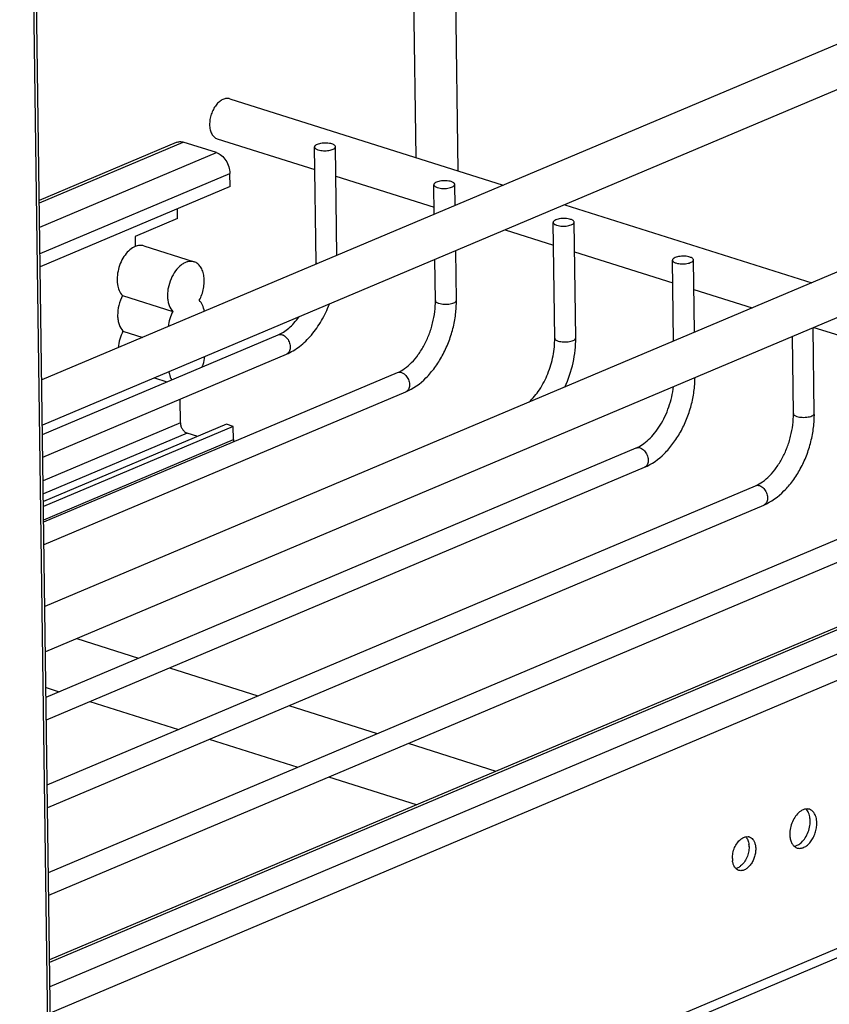
# Model space of a CAD drawing. Units: inches. Extents: x 0 to 17, y 0 to 11.
# Drawn here: x 5.7 to 6.9, y 4.4 to 5.8 of the extents above; entities that cross this region are included whole.
import ezdxf

# ---------------------------------------------------------------- set-up
doc = ezdxf.new("R2010")
doc.units = ezdxf.units.IN
doc.header["$LTSCALE"] = 0.935
doc.header["$MEASUREMENT"] = 0
doc.layers.get('0').update_dxf_attribs({"linetype": 'CONTINUOUS'})
doc.layers.add('02___PRT_ALL_AXES', color=7, linetype='CONTINUOUS')
doc.layers.add('PIPES', color=7, linetype='CONTINUOUS')

msp = doc.modelspace()

# ---------------------------------------------------------------- linework, layer by layer
at = {"color": 7, "linetype": 'Continuous'}
for p, q in [((5.7661, 4.0024), (5.721, 7.3162)), ((5.7699, 4.0061), (5.7248, 7.3199)), ((5.7486, 5.5694), (5.9415, 5.6509)), ((5.7487, 5.5657), (5.9509, 5.6511)), ((5.9975, 5.6364), (5.9509, 5.6511)), ((5.7491, 5.5315), (5.9975, 5.6364)), ((6.1376, 5.4815), (6.1354, 5.6443)), ((6.1403, 5.6403), (6.1425, 5.6397)), ((6.167, 5.4919), (6.1649, 5.6447)), ((5.7497, 5.4946), (6.0164, 5.6072)), ((6.0167, 5.5886), (6.0164, 5.6072)), ((6.3295, 5.5949), (6.3277, 5.5956)), ((6.0167, 5.5886), (5.7499, 5.4759)), ((6.3037, 5.5497), (6.3031, 5.5912)), ((6.3081, 5.5873), (6.3102, 5.5867)), ((6.333, 5.5621), (6.3326, 5.5916)), ((5.943, 5.5436), (5.9429, 5.5574)), ((5.943, 5.5436), (5.8831, 5.5183)), ((6.4731, 5.3754), (6.4709, 5.5382)), ((6.5026, 5.3758), (6.5004, 5.5386)), ((6.4758, 5.5342), (6.478, 5.5337)), ((5.8831, 5.5183), (5.8833, 5.5043)), ((5.8954, 5.5052), (5.9663, 5.4828)), ((6.3349, 5.4288), (6.3339, 5.4984)), ((6.3054, 5.4284), (6.3046, 5.486)), ((6.6402, 5.3714), (6.6387, 5.4852)), ((6.6695, 5.3838), (6.6682, 5.4856)), ((6.6436, 5.4812), (6.6457, 5.4807)), ((5.8655, 5.4354), (5.9363, 5.413)), ((6.8381, 5.2698), (6.8365, 5.3902)), ((5.7531, 5.2402), (6.0845, 5.3802)), ((5.8662, 5.3854), (5.894, 5.3766)), ((6.8086, 5.2694), (6.8072, 5.3778)), ((5.7535, 5.2083), (6.096, 5.353)), ((5.7548, 5.117), (6.2523, 5.3271)), ((5.9106, 5.3196), (5.928, 5.3141)), ((5.7552, 5.0852), (6.2638, 5.2999)), ((5.947, 5.2564), (5.9465, 5.2898)), ((5.947, 5.2564), (5.754, 5.1749)), ((6.0119, 5.2544), (5.7544, 5.1456)), ((6.0213, 5.2514), (5.7545, 5.1388)), ((6.0213, 5.2514), (6.0119, 5.2544)), ((6.0215, 5.2328), (6.0213, 5.2514)), ((5.9564, 5.2418), (5.7543, 5.1564)), ((5.9712, 5.2372), (5.9564, 5.2418)), ((5.7548, 5.1201), (6.0215, 5.2328)), ((5.7581, 4.8707), (6.5878, 5.2211)), ((6.0215, 5.2328), (6.0214, 5.2296)), ((5.7586, 4.8388), (6.5993, 5.1939)), ((5.7632, 4.4982), (7.4048, 5.1915)), ((5.7632, 4.5019), (7.3954, 5.1913)), ((5.7598, 4.7475), (6.7555, 5.168)), ((5.7637, 4.464), (7.4514, 5.1768)), ((5.7603, 4.7156), (6.767, 5.1409)), ((5.7642, 4.427), (7.4703, 5.1477)), ((5.7615, 4.6243), (6.9233, 5.115)), ((5.7619, 4.5925), (6.9348, 5.0878)), ((5.7693, 4.0526), (7.4754, 4.7733)), ((5.7695, 4.0393), (7.4665, 4.7561))]:
    msp.add_line(p, q, dxfattribs=at)
msp.add_arc((6.0295, 5.48), 0.1081, 359.7469, 0.7776, dxfattribs=at)
for points, knots in [([(5.9415, 5.6509), (5.9429, 5.6515), (5.9461, 5.6521), (5.9493, 5.6516), (5.9509, 5.6511)], [0, 0, 0, 0, 0.483397, 1, 1, 1, 1]), ([(6.16, 5.6486), (6.1588, 5.649), (6.1563, 5.6495), (6.1523, 5.6499), (6.1482, 5.6499), (6.1442, 5.6494), (6.1407, 5.6486), (6.1382, 5.6476), (6.1367, 5.6466), (6.136, 5.6459), (6.1355, 5.6451), (6.1354, 5.6445), (6.1354, 5.6443)], [0, 0, 0, 0, 0.135472, 0.288348, 0.447087, 0.600559, 0.738397, 0.85181, 0.897947, 0.937136, 0.970355, 1, 1, 1, 1]), ([(5.9975, 5.6364), (6.0001, 5.6355), (6.0052, 5.6325), (6.0112, 5.6255), (6.0153, 5.6168), (6.0164, 5.6104), (6.0164, 5.6072)], [0, 0, 0, 0, 0.223827, 0.476168, 0.741761, 1, 1, 1, 1]), ([(6.1354, 5.6443), (6.1354, 5.6439), (6.1357, 5.643), (6.1368, 5.6419), (6.1383, 5.641), (6.1396, 5.6405), (6.1403, 5.6403)], [0, 0, 0, 0, 0.175731, 0.392303, 0.667638, 1, 1, 1, 1]), ([(6.1425, 5.6397), (6.1436, 5.6395), (6.1461, 5.6391), (6.1499, 5.639), (6.1537, 5.6392), (6.1573, 5.6397), (6.1603, 5.6406), (6.1625, 5.6416), (6.1637, 5.6425), (6.1644, 5.6432), (6.1648, 5.6439), (6.1649, 5.6444), (6.1649, 5.6447)], [0, 0, 0, 0, 0.148012, 0.306097, 0.464645, 0.614333, 0.746787, 0.855119, 0.899466, 0.93752, 0.970296, 1, 1, 1, 1]), ([(6.1649, 5.6447), (6.1649, 5.645), (6.1646, 5.6459), (6.1635, 5.647), (6.1619, 5.6479), (6.1607, 5.6484), (6.16, 5.6486)], [0, 0, 0, 0, 0.175731, 0.392303, 0.667638, 1, 1, 1, 1]), ([(6.3277, 5.5956), (6.3266, 5.5959), (6.324, 5.5965), (6.3201, 5.5969), (6.3159, 5.5968), (6.312, 5.5964), (6.3084, 5.5956), (6.306, 5.5946), (6.3045, 5.5936), (6.3037, 5.5928), (6.3032, 5.5921), (6.3031, 5.5915), (6.3031, 5.5912)], [0, 0, 0, 0, 0.135472, 0.288348, 0.447087, 0.600559, 0.738397, 0.85181, 0.897947, 0.937136, 0.970355, 1, 1, 1, 1]), ([(6.3326, 5.5916), (6.3326, 5.5919), (6.3325, 5.5926), (6.3318, 5.5934), (6.3308, 5.5942), (6.33, 5.5947), (6.3295, 5.5949)], [0, 0, 0, 0, 0.191735, 0.412477, 0.680536, 1, 1, 1, 1]), ([(6.3031, 5.5912), (6.3031, 5.5908), (6.3034, 5.59), (6.3045, 5.5889), (6.3061, 5.588), (6.3074, 5.5875), (6.3081, 5.5873)], [0, 0, 0, 0, 0.175731, 0.392303, 0.667638, 1, 1, 1, 1]), ([(6.3102, 5.5867), (6.3126, 5.5862), (6.3175, 5.5858), (6.3224, 5.5862), (6.3248, 5.5867)], [0, 0, 0, 0, 0.496911, 1, 1, 1, 1]), ([(6.3248, 5.5867), (6.3259, 5.587), (6.3279, 5.5875), (6.3301, 5.5885), (6.3314, 5.5894), (6.3321, 5.5901), (6.3325, 5.5909), (6.3326, 5.5914), (6.3326, 5.5916)], [0, 0, 0, 0, 0.344003, 0.625718, 0.740822, 0.839309, 0.923768, 1, 1, 1, 1]), ([(6.4955, 5.5425), (6.4943, 5.5429), (6.4918, 5.5435), (6.4878, 5.5439), (6.4837, 5.5438), (6.4797, 5.5434), (6.4762, 5.5425), (6.4737, 5.5415), (6.4723, 5.5405), (6.4715, 5.5398), (6.471, 5.539), (6.4709, 5.5385), (6.4709, 5.5382)], [0, 0, 0, 0, 0.135472, 0.288348, 0.447087, 0.600559, 0.738397, 0.85181, 0.897947, 0.937136, 0.970355, 1, 1, 1, 1]), ([(6.4709, 5.5382), (6.4709, 5.5378), (6.4712, 5.5369), (6.4723, 5.5359), (6.4739, 5.535), (6.4751, 5.5345), (6.4758, 5.5342)], [0, 0, 0, 0, 0.175731, 0.392303, 0.667638, 1, 1, 1, 1]), ([(6.478, 5.5337), (6.4792, 5.5334), (6.4816, 5.5331), (6.4854, 5.5329), (6.4892, 5.5331), (6.4928, 5.5337), (6.4959, 5.5345), (6.498, 5.5355), (6.4993, 5.5364), (6.4999, 5.5371), (6.5003, 5.5378), (6.5004, 5.5384), (6.5004, 5.5386)], [0, 0, 0, 0, 0.148012, 0.306097, 0.464645, 0.614333, 0.746787, 0.855119, 0.899466, 0.93752, 0.970296, 1, 1, 1, 1]), ([(6.5004, 5.5386), (6.5004, 5.539), (6.5001, 5.5399), (6.499, 5.5409), (6.4974, 5.5418), (6.4962, 5.5423), (6.4955, 5.5425)], [0, 0, 0, 0, 0.175731, 0.392303, 0.667638, 1, 1, 1, 1]), ([(5.8833, 5.5043), (5.8806, 5.5032), (5.8753, 5.4997), (5.8686, 5.4923), (5.8632, 5.483), (5.8595, 5.4725), (5.858, 5.4633), (5.8579, 5.4561), (5.8587, 5.447), (5.8615, 5.4395), (5.8655, 5.4354)], [0, 0, 0, 0, 0.110249, 0.235611, 0.372296, 0.5141, 0.653743, 0.72065, 0.784551, 1, 1, 1, 1]), ([(5.8954, 5.5052), (5.8945, 5.5055), (5.8925, 5.5059), (5.8884, 5.506), (5.8852, 5.5051), (5.8833, 5.5043)], [0, 0, 0, 0, 0.238038, 0.481818, 1, 1, 1, 1]), ([(5.9663, 5.4828), (5.9649, 5.4833), (5.962, 5.4837), (5.9574, 5.4832), (5.9528, 5.4815), (5.9466, 5.4777), (5.9395, 5.4702), (5.9332, 5.4589), (5.9299, 5.4482), (5.9288, 5.4393), (5.9287, 5.4329), (5.9294, 5.4269), (5.9314, 5.42), (5.934, 5.4154), (5.9363, 5.413)], [0, 0, 0, 0, 0.046541, 0.09524, 0.147721, 0.204926, 0.333273, 0.476166, 0.624009, 0.696438, 0.766023, 0.831719, 0.892845, 1, 1, 1, 1]), ([(5.9735, 5.4287), (5.9749, 5.4313), (5.9773, 5.4368), (5.9796, 5.4454), (5.9806, 5.4539), (5.9803, 5.4621), (5.9786, 5.4695), (5.9757, 5.4757), (5.9716, 5.4803), (5.9681, 5.4823), (5.9663, 5.4828)], [0, 0, 0, 0, 0.145965, 0.293345, 0.4367, 0.571957, 0.696024, 0.80735, 0.907193, 1, 1, 1, 1]), ([(6.6632, 5.4895), (6.6621, 5.4899), (6.6596, 5.4904), (6.6556, 5.4908), (6.6515, 5.4908), (6.6475, 5.4903), (6.644, 5.4895), (6.6415, 5.4885), (6.64, 5.4875), (6.6392, 5.4868), (6.6388, 5.486), (6.6387, 5.4854), (6.6387, 5.4852)], [0, 0, 0, 0, 0.135472, 0.288348, 0.447087, 0.600559, 0.738397, 0.85181, 0.897947, 0.937136, 0.970355, 1, 1, 1, 1]), ([(6.6387, 5.4852), (6.6387, 5.4848), (6.639, 5.4839), (6.64, 5.4829), (6.6416, 5.4819), (6.6429, 5.4814), (6.6436, 5.4812)], [0, 0, 0, 0, 0.175731, 0.392303, 0.667638, 1, 1, 1, 1]), ([(6.6457, 5.4807), (6.6469, 5.4804), (6.6494, 5.4801), (6.6532, 5.4799), (6.657, 5.4801), (6.6605, 5.4807), (6.6636, 5.4815), (6.6658, 5.4825), (6.667, 5.4834), (6.6677, 5.4841), (6.6681, 5.4848), (6.6682, 5.4853), (6.6682, 5.4856)], [0, 0, 0, 0, 0.148012, 0.306097, 0.464645, 0.614333, 0.746787, 0.855119, 0.899466, 0.93752, 0.970296, 1, 1, 1, 1]), ([(6.6682, 5.4856), (6.6681, 5.486), (6.6679, 5.4868), (6.6668, 5.4879), (6.6652, 5.4888), (6.6639, 5.4893), (6.6632, 5.4895)], [0, 0, 0, 0, 0.175731, 0.392303, 0.667638, 1, 1, 1, 1]), ([(6.1376, 5.4815), (6.1376, 5.4812), (6.1377, 5.4806), (6.1381, 5.4801), (6.1383, 5.4798)], [0, 0, 0, 0, 0.467668, 1, 1, 1, 1]), ([(5.8655, 5.4354), (5.8632, 5.4311), (5.8598, 5.4219), (5.8583, 5.4099), (5.859, 5.4008), (5.8608, 5.3931), (5.8637, 5.388), (5.8662, 5.3854)], [0, 0, 0, 0, 0.279125, 0.551406, 0.678183, 0.795742, 1, 1, 1, 1]), ([(5.9806, 5.4132), (5.9801, 5.4162), (5.9786, 5.4219), (5.9754, 5.4268), (5.9735, 5.4287)], [0, 0, 0, 0, 0.535198, 1, 1, 1, 1]), ([(6.2523, 5.3271), (6.2557, 5.3286), (6.2628, 5.3327), (6.2726, 5.3413), (6.2818, 5.3524), (6.29, 5.3658), (6.2968, 5.3806), (6.3018, 5.3964), (6.3048, 5.4125), (6.3054, 5.4232), (6.3054, 5.4284)], [0, 0, 0, 0, 0.093613, 0.202435, 0.324179, 0.455443, 0.592569, 0.731635, 0.868798, 1, 1, 1, 1]), ([(6.2638, 5.2999), (6.2744, 5.3044), (6.2892, 5.3153), (6.305, 5.334), (6.3156, 5.3507), (6.3241, 5.3692), (6.3304, 5.3888), (6.3342, 5.4088), (6.3349, 5.4222), (6.3349, 5.4288)], [0, 0, 0, 0, 0.223699, 0.346055, 0.474178, 0.606138, 0.739455, 0.871626, 1, 1, 1, 1]), ([(6.3054, 5.4284), (6.3054, 5.4281), (6.3057, 5.4272), (6.3067, 5.4261), (6.3083, 5.4252), (6.3096, 5.4247), (6.3103, 5.4245)], [0, 0, 0, 0, 0.175732, 0.392304, 0.667639, 1, 1, 1, 1]), ([(6.3103, 5.4245), (6.3114, 5.4241), (6.3139, 5.4236), (6.3179, 5.4232), (6.3221, 5.4232), (6.326, 5.4237), (6.3295, 5.4245), (6.332, 5.4255), (6.3335, 5.4265), (6.3343, 5.4272), (6.3347, 5.428), (6.3349, 5.4286), (6.3349, 5.4288)], [0, 0, 0, 0, 0.135473, 0.288349, 0.447088, 0.60056, 0.738398, 0.851811, 0.897948, 0.937136, 0.970355, 1, 1, 1, 1]), ([(6.096, 5.353), (6.1026, 5.3558), (6.1154, 5.3636), (6.129, 5.3769), (6.1387, 5.3896), (6.1478, 5.4037), (6.1533, 5.4153), (6.1563, 5.4233)], [0, 0, 0, 0, 0.22585, 0.469223, 0.597402, 0.729183, 1, 1, 1, 1]), ([(5.9363, 5.413), (5.9346, 5.4097), (5.9318, 5.4028), (5.9302, 5.3955), (5.9298, 5.3918)], [0, 0, 0, 0, 0.500196, 1, 1, 1, 1]), ([(6.0845, 5.3802), (6.087, 5.3812), (6.0922, 5.384), (6.0996, 5.3896), (6.1069, 5.3967), (6.1113, 5.4023), (6.1135, 5.4052)], [0, 0, 0, 0, 0.2122, 0.451186, 0.715112, 1, 1, 1, 1]), ([(5.8662, 5.3854), (5.8643, 5.3818), (5.8613, 5.3742), (5.8598, 5.3661), (5.8595, 5.362)], [0, 0, 0, 0, 0.501976, 1, 1, 1, 1]), ([(6.0845, 5.3802), (6.0854, 5.3805), (6.0872, 5.3809), (6.0891, 5.3806), (6.0901, 5.3803)], [0, 0, 0, 0, 0.485062, 1, 1, 1, 1]), ([(6.0901, 5.3803), (6.0907, 5.3801), (6.0935, 5.3789), (6.0958, 5.3767), (6.0972, 5.3748)], [0, 0, 0, 0, 0.228579, 1, 1, 1, 1]), ([(6.0972, 5.3748), (6.0986, 5.373), (6.1007, 5.3688), (6.1015, 5.3632), (6.1009, 5.359), (6.0998, 5.3563), (6.0982, 5.3542), (6.0967, 5.3533), (6.096, 5.353)], [0, 0, 0, 0, 0.282705, 0.556135, 0.681048, 0.795523, 0.900536, 1, 1, 1, 1]), ([(6.4371, 5.2856), (6.4426, 5.2907), (6.4529, 5.3033), (6.4642, 5.3255), (6.4704, 5.3461), (6.4728, 5.363), (6.4732, 5.3713), (6.4731, 5.3754)], [0, 0, 0, 0, 0.230134, 0.485347, 0.747939, 0.876534, 1, 1, 1, 1]), ([(6.4731, 5.3754), (6.4731, 5.375), (6.4734, 5.3742), (6.4745, 5.3731), (6.4761, 5.3722), (6.4773, 5.3717), (6.478, 5.3715)], [0, 0, 0, 0, 0.175732, 0.392304, 0.667639, 1, 1, 1, 1]), ([(6.478, 5.3715), (6.4792, 5.3711), (6.4817, 5.3706), (6.4857, 5.3702), (6.4898, 5.3702), (6.4938, 5.3707), (6.4973, 5.3715), (6.4998, 5.3725), (6.5013, 5.3735), (6.502, 5.3742), (6.5025, 5.375), (6.5026, 5.3756), (6.5026, 5.3758)], [0, 0, 0, 0, 0.135473, 0.288349, 0.447088, 0.60056, 0.738398, 0.851811, 0.897948, 0.937136, 0.970355, 1, 1, 1, 1]), ([(6.4874, 5.3068), (6.4925, 5.3177), (6.4983, 5.3349), (6.5021, 5.3583), (6.5027, 5.37), (6.5026, 5.3758)], [0, 0, 0, 0, 0.505686, 0.756303, 1, 1, 1, 1]), ([(5.9777, 5.335), (5.9782, 5.3362), (5.9798, 5.3409), (5.9809, 5.3458), (5.9814, 5.3495)], [0, 0, 0, 0, 0.251649, 1, 1, 1, 1]), ([(5.9307, 5.3281), (5.9309, 5.327), (5.9317, 5.3231), (5.9332, 5.3193), (5.9347, 5.3168)], [0, 0, 0, 0, 0.267615, 1, 1, 1, 1]), ([(6.2523, 5.3271), (6.2531, 5.3275), (6.255, 5.3279), (6.2569, 5.3275), (6.2578, 5.3273)], [0, 0, 0, 0, 0.485062, 1, 1, 1, 1]), ([(6.2578, 5.3273), (6.2585, 5.3271), (6.2613, 5.3258), (6.2636, 5.3237), (6.2649, 5.3218)], [0, 0, 0, 0, 0.228579, 1, 1, 1, 1]), ([(6.2649, 5.3218), (6.2663, 5.32), (6.2684, 5.3158), (6.2693, 5.3101), (6.2686, 5.306), (6.2676, 5.3033), (6.2659, 5.3012), (6.2645, 5.3003), (6.2638, 5.2999)], [0, 0, 0, 0, 0.282705, 0.556135, 0.681048, 0.795523, 0.900536, 1, 1, 1, 1]), ([(6.5993, 5.1939), (6.6097, 5.1983), (6.6243, 5.2089), (6.6399, 5.2271), (6.6504, 5.2435), (6.659, 5.2615), (6.6653, 5.2806), (6.6693, 5.3003), (6.6703, 5.3135), (6.6704, 5.3201)], [0, 0, 0, 0, 0.223519, 0.345606, 0.473438, 0.605195, 0.738507, 0.870945, 1, 1, 1, 1]), ([(6.5878, 5.2211), (6.5908, 5.2223), (6.5969, 5.2258), (6.6056, 5.2329), (6.614, 5.2421), (6.6217, 5.253), (6.6284, 5.2655), (6.6356, 5.2833), (6.639, 5.2976), (6.6401, 5.3073)], [0, 0, 0, 0, 0.093353, 0.200315, 0.31939, 0.448007, 0.583412, 0.722646, 1, 1, 1, 1]), ([(6.7555, 5.168), (6.759, 5.1695), (6.7661, 5.1736), (6.7758, 5.1822), (6.7851, 5.1934), (6.7933, 5.2067), (6.8001, 5.2215), (6.8051, 5.2373), (6.8081, 5.2534), (6.8087, 5.2641), (6.8086, 5.2694)], [0, 0, 0, 0, 0.093613, 0.202435, 0.324179, 0.455443, 0.592569, 0.731635, 0.868798, 1, 1, 1, 1]), ([(6.767, 5.1409), (6.7777, 5.1454), (6.7925, 5.1563), (6.8083, 5.1749), (6.8189, 5.1917), (6.8274, 5.2101), (6.8337, 5.2297), (6.8374, 5.2497), (6.8382, 5.2631), (6.8381, 5.2698)], [0, 0, 0, 0, 0.223699, 0.346055, 0.474178, 0.606138, 0.739455, 0.871626, 1, 1, 1, 1]), ([(6.8086, 5.2694), (6.8086, 5.269), (6.8089, 5.2681), (6.81, 5.267), (6.8116, 5.2661), (6.8129, 5.2656), (6.8136, 5.2654)], [0, 0, 0, 0, 0.175732, 0.392304, 0.667639, 1, 1, 1, 1]), ([(6.8136, 5.2654), (6.8147, 5.265), (6.8172, 5.2645), (6.8212, 5.2641), (6.8253, 5.2641), (6.8293, 5.2646), (6.8328, 5.2654), (6.8353, 5.2664), (6.8368, 5.2674), (6.8375, 5.2682), (6.838, 5.2689), (6.8381, 5.2695), (6.8381, 5.2698)], [0, 0, 0, 0, 0.135473, 0.288349, 0.447088, 0.60056, 0.738398, 0.851811, 0.897948, 0.937136, 0.970355, 1, 1, 1, 1]), ([(5.947, 5.2564), (5.947, 5.2548), (5.9475, 5.2516), (5.9496, 5.2473), (5.9526, 5.2438), (5.9551, 5.2422), (5.9564, 5.2418)], [0, 0, 0, 0, 0.258178, 0.523815, 0.776212, 1, 1, 1, 1]), ([(6.5878, 5.2211), (6.5886, 5.2214), (6.5905, 5.2218), (6.5924, 5.2215), (6.5933, 5.2212)], [0, 0, 0, 0, 0.485062, 1, 1, 1, 1]), ([(6.5933, 5.2212), (6.594, 5.221), (6.5968, 5.2198), (6.5991, 5.2176), (6.6005, 5.2158)], [0, 0, 0, 0, 0.228579, 1, 1, 1, 1]), ([(6.6005, 5.2158), (6.6018, 5.2139), (6.6039, 5.2097), (6.6048, 5.2041), (6.6042, 5.1999), (6.6031, 5.1972), (6.6015, 5.1952), (6.6, 5.1942), (6.5993, 5.1939)], [0, 0, 0, 0, 0.282705, 0.556135, 0.681048, 0.795523, 0.900536, 1, 1, 1, 1]), ([(6.7555, 5.168), (6.7564, 5.1684), (6.7583, 5.1688), (6.7602, 5.1685), (6.7611, 5.1682)], [0, 0, 0, 0, 0.485062, 1, 1, 1, 1]), ([(6.7611, 5.1682), (6.7618, 5.168), (6.7645, 5.1668), (6.7668, 5.1646), (6.7682, 5.1627)], [0, 0, 0, 0, 0.228579, 1, 1, 1, 1]), ([(6.7682, 5.1627), (6.7696, 5.1609), (6.7717, 5.1567), (6.7725, 5.1511), (6.7719, 5.1469), (6.7709, 5.1442), (6.7692, 5.1421), (6.7678, 5.1412), (6.767, 5.1409)], [0, 0, 0, 0, 0.282705, 0.556135, 0.681048, 0.795523, 0.900536, 1, 1, 1, 1])]:
    msp.add_open_spline(points, degree=3, knots=knots, dxfattribs=at)
at = {"layer": '02___PRT_ALL_AXES', "color": 7, "linetype": 'Continuous'}
for p, q in [((6.0165, 5.7121), (6.4007, 5.5906)), ((5.9987, 5.6558), (6.1358, 5.6125)), ((6.1654, 5.6031), (6.3036, 5.5595)), ((6.4874, 5.5632), (6.8346, 5.4535)), ((6.4036, 5.5278), (6.4713, 5.5064)), ((6.501, 5.4971), (6.6391, 5.4534)), ((6.6687, 5.444), (6.7508, 5.4181)), ((6.8375, 5.3907), (6.9746, 5.3474)), ((5.8013, 4.953), (5.8881, 4.9255)), ((5.9315, 4.9118), (6.0559, 4.8725)), ((5.758, 4.8841), (5.7763, 4.8783)), ((5.8196, 4.8646), (5.944, 4.8253)), ((6.0992, 4.8588), (6.2236, 4.8195)), ((5.9874, 4.8116), (6.1118, 4.7723)), ((6.267, 4.8058), (6.3903, 4.7668)), ((6.1552, 4.7586), (6.2785, 4.7196)), ((6.7467, 4.6741), (6.7491, 4.673))]:
    msp.add_line(p, q, dxfattribs=at)
for centre, radius, start, end in [((6.7977, 4.6963), 0.0346, 0.7588, 6.5387), ((6.7438, 4.665), 0.0096, 72.4117, 81.1944), ((6.8382, 4.6782), 0.0346, 180.7588, 186.5387), ((6.717, 4.6601), 0.0294, 0.7101, 6.5874), ((6.7523, 4.6441), 0.0294, 180.7101, 186.5874)]:
    msp.add_arc(centre, radius, start, end, dxfattribs=at)
for points, knots in [([(6.0165, 5.7121), (6.0157, 5.7123), (6.0141, 5.7127), (6.0108, 5.7126), (6.0063, 5.7113), (6.0014, 5.708), (5.9968, 5.7032), (5.993, 5.6972), (5.9901, 5.6903), (5.9883, 5.683), (5.9879, 5.6781), (5.9879, 5.6757)], [0, 0, 0, 0, 0.045547, 0.092251, 0.192461, 0.305888, 0.432981, 0.571008, 0.715276, 0.86038, 1, 1, 1, 1]), ([(5.9879, 5.6757), (5.9879, 5.6733), (5.9884, 5.6688), (5.9905, 5.6628), (5.9934, 5.6589), (5.9963, 5.6568), (5.9979, 5.6561), (5.9987, 5.6558)], [0, 0, 0, 0, 0.294911, 0.558312, 0.789055, 0.895952, 1, 1, 1, 1]), ([(6.8173, 4.7093), (6.8152, 4.7076), (6.8113, 4.7033), (6.807, 4.6956), (6.8042, 4.6869), (6.8036, 4.6808), (6.8036, 4.6778)], [0, 0, 0, 0, 0.230386, 0.483933, 0.746229, 1, 1, 1, 1]), ([(6.8312, 4.713), (6.8301, 4.7133), (6.8278, 4.7137), (6.8242, 4.7132), (6.8206, 4.7117), (6.8184, 4.7102), (6.8173, 4.7093)], [0, 0, 0, 0, 0.224967, 0.461618, 0.718483, 1, 1, 1, 1]), ([(6.832, 4.7003), (6.8319, 4.7016), (6.8314, 4.7042), (6.8299, 4.7088), (6.8279, 4.7119), (6.8262, 4.7134)], [0, 0, 0, 0, 0.280275, 0.540797, 1, 1, 1, 1]), ([(6.8374, 4.7083), (6.8366, 4.7094), (6.8348, 4.7113), (6.8324, 4.7126), (6.8312, 4.713)], [0, 0, 0, 0, 0.515766, 1, 1, 1, 1]), ([(6.8416, 4.6938), (6.8416, 4.6952), (6.8414, 4.698), (6.8404, 4.703), (6.8388, 4.7064), (6.8374, 4.7083)], [0, 0, 0, 0, 0.27608, 0.536742, 1, 1, 1, 1]), ([(6.814, 4.6586), (6.8147, 4.6584), (6.8163, 4.6581), (6.8195, 4.6581), (6.8238, 4.6594), (6.8286, 4.6626), (6.833, 4.6672), (6.8367, 4.6731), (6.8395, 4.6797), (6.8412, 4.6867), (6.8416, 4.6915), (6.8416, 4.6938)], [0, 0, 0, 0, 0.045547, 0.092251, 0.192461, 0.305888, 0.432981, 0.571008, 0.715276, 0.86038, 1, 1, 1, 1]), ([(6.8186, 4.6652), (6.8207, 4.6669), (6.8246, 4.6712), (6.8289, 4.679), (6.8317, 4.6877), (6.8323, 4.6938), (6.8323, 4.6968)], [0, 0, 0, 0, 0.230386, 0.483933, 0.746229, 1, 1, 1, 1]), ([(6.7229, 4.6437), (6.7229, 4.6463), (6.7234, 4.6516), (6.7258, 4.6591), (6.7296, 4.6658), (6.7329, 4.6695), (6.7348, 4.6709)], [0, 0, 0, 0, 0.253771, 0.516067, 0.769614, 1, 1, 1, 1]), ([(6.7348, 4.6709), (6.7353, 4.6714), (6.7372, 4.6728), (6.7394, 4.6738), (6.7411, 4.6742)], [0, 0, 0, 0, 0.268905, 1, 1, 1, 1]), ([(6.7411, 4.6742), (6.7415, 4.6743), (6.7429, 4.6746), (6.7443, 4.6746), (6.7453, 4.6744)], [0, 0, 0, 0, 0.259001, 1, 1, 1, 1]), ([(6.7417, 4.6743), (6.743, 4.673), (6.7451, 4.6695), (6.746, 4.6656), (6.7462, 4.6635)], [0, 0, 0, 0, 0.462609, 1, 1, 1, 1]), ([(6.7491, 4.673), (6.7501, 4.6723), (6.752, 4.6705), (6.7541, 4.6669), (6.7554, 4.6625), (6.7557, 4.6592), (6.7557, 4.6576)], [0, 0, 0, 0, 0.212592, 0.448127, 0.711639, 1, 1, 1, 1]), ([(6.8038, 4.6743), (6.804, 4.6724), (6.8048, 4.6688), (6.8069, 4.6641), (6.81, 4.6605), (6.8127, 4.6591), (6.814, 4.6586)], [0, 0, 0, 0, 0.291124, 0.551683, 0.784328, 1, 1, 1, 1]), ([(6.7557, 4.6576), (6.7557, 4.6555), (6.7554, 4.6514), (6.7539, 4.6453), (6.7515, 4.6396), (6.7483, 4.6346), (6.7445, 4.6306), (6.7403, 4.6278), (6.7366, 4.6267), (6.7338, 4.6267), (6.7325, 4.6269), (6.7319, 4.6271)], [0, 0, 0, 0, 0.13962, 0.284724, 0.428992, 0.567019, 0.694112, 0.807539, 0.907749, 0.954453, 1, 1, 1, 1]), ([(6.7464, 4.6605), (6.7464, 4.6579), (6.7459, 4.6526), (6.7435, 4.6451), (6.7397, 4.6384), (6.7364, 4.6347), (6.7345, 4.6333)], [0, 0, 0, 0, 0.253771, 0.516067, 0.769614, 1, 1, 1, 1]), ([(6.8096, 4.6611), (6.8112, 4.6613), (6.8144, 4.6623), (6.8172, 4.6641), (6.8186, 4.6652)], [0, 0, 0, 0, 0.47141, 1, 1, 1, 1]), ([(6.7319, 4.6271), (6.7307, 4.6275), (6.7284, 4.6288), (6.7258, 4.6319), (6.7239, 4.636), (6.7233, 4.6391), (6.7231, 4.6407)], [0, 0, 0, 0, 0.215672, 0.448317, 0.708876, 1, 1, 1, 1]), ([(6.7345, 4.6333), (6.734, 4.6328), (6.7321, 4.6314), (6.7299, 4.6304), (6.7282, 4.63)], [0, 0, 0, 0, 0.268905, 1, 1, 1, 1])]:
    msp.add_open_spline(points, degree=3, knots=knots, dxfattribs=at)
at = {"layer": 'PIPES', "color": 7, "linetype": 'Continuous'}
for p, q in [((7.3181, 5.9781), (5.7521, 5.3167)), ((6.2782, 5.6294), (6.2734, 5.9781)), ((6.3374, 5.6106), (6.3326, 5.9684)), ((7.3411, 5.9238), (5.7529, 5.253)), ((7.3225, 5.6595), (5.7564, 4.9981)), ((7.3454, 5.6052), (5.7573, 4.9344))]:
    msp.add_line(p, q, dxfattribs=at)

doc.saveas('drawing.dxf')
